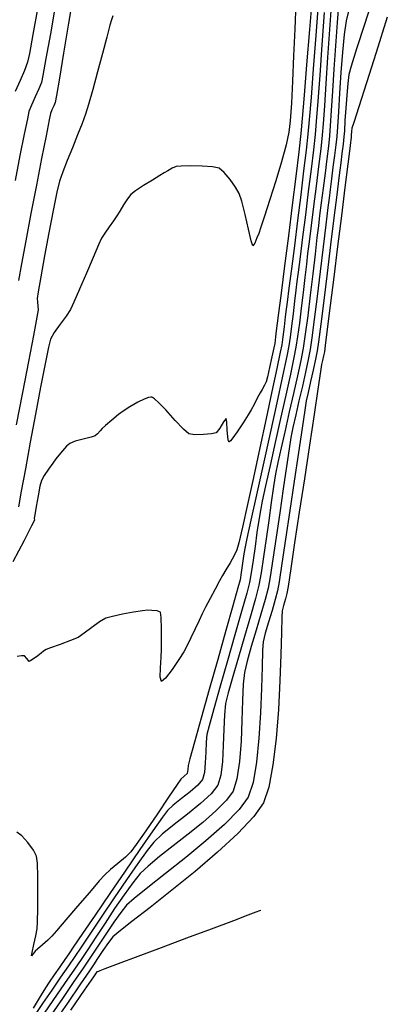
# Model space of a CAD drawing. Units: metres. Extents: x 768350 to 769508, y 8561384 to 8561807.
# Drawn here: x 768587 to 768605, y 8561530 to 8561577 of the extents above; entities that cross this region are included whole.
import ezdxf

# ---------------------------------------------------------------- set-up
doc = ezdxf.new("R2010")
doc.units = ezdxf.units.M
doc.header["$LTSCALE"] = 20
doc.header["$MEASUREMENT"] = 0
doc.layers.add('CONT-MJR', color=32, linetype='Continuous')
doc.layers.add('CONT-MNR', color=54, linetype='Continuous')

msp = doc.modelspace()

# ---------------------------------------------------------------- linework, layer by layer
at = {"layer": 'CONT-MJR'}
for p, q in [((768601.938, 8561578.306), (768601.843, 8561576.958)), ((768591.504, 8561577.626), (768591.433, 8561577.431)), ((768591.362, 8561577.174), (768591.209, 8561576.6)), ((768591.433, 8561577.431), (768591.362, 8561577.174)), ((768601.843, 8561576.958), (768601.754, 8561575.63)), ((768591.209, 8561576.6), (768591.003, 8561575.821)), ((768591.003, 8561575.821), (768590.771, 8561574.95)), ((768601.754, 8561575.63), (768601.674, 8561574.393)), ((768590.771, 8561574.95), (768590.541, 8561574.099)), ((768601.674, 8561574.393), (768601.604, 8561573.315)), ((768590.541, 8561574.099), (768590.342, 8561573.383)), ((768590.342, 8561573.383), (768590.201, 8561572.913)), ((768590.201, 8561572.913), (768590.041, 8561572.477)), ((768601.604, 8561573.315), (768601.545, 8561572.466)), ((768590.041, 8561572.477), (768589.819, 8561571.927)), ((768601.545, 8561572.466), (768601.5, 8561571.916)), ((768589.819, 8561571.927), (768589.567, 8561571.32)), ((768601.5, 8561571.916), (768601.427, 8561571.259)), ((768589.567, 8561571.32), (768589.318, 8561570.712)), ((768601.427, 8561571.259), (768601.326, 8561570.418)), ((768589.318, 8561570.712), (768589.103, 8561570.16)), ((768589.103, 8561570.16), (768588.954, 8561569.721)), ((768601.326, 8561570.418), (768601.209, 8561569.475)), ((768588.954, 8561569.721), (768588.829, 8561569.188)), ((768588.829, 8561569.188), (768588.651, 8561568.314)), ((768601.209, 8561569.475), (768601.086, 8561568.507)), ((768588.651, 8561568.314), (768588.446, 8561567.249)), ((768601.086, 8561568.507), (768600.969, 8561567.596)), ((768600.969, 8561567.596), (768600.87, 8561566.821)), ((768588.446, 8561567.249), (768588.241, 8561566.146)), ((768600.87, 8561566.821), (768600.799, 8561566.261)), ((768588.241, 8561566.146), (768588.061, 8561565.156)), ((768600.799, 8561566.261), (768600.739, 8561565.753)), ((768600.739, 8561565.753), (768600.665, 8561565.113)), ((768588.061, 8561565.156), (768587.933, 8561564.43)), ((768600.665, 8561565.113), (768600.581, 8561564.395)), ((768587.933, 8561564.43), (768587.883, 8561564.12)), ((768587.883, 8561564.12), (768587.894, 8561563.951)), ((768600.581, 8561564.395), (768600.494, 8561563.651)), ((768587.931, 8561563.573), (768587.868, 8561563.222)), ((768587.894, 8561563.951), (768587.92, 8561563.742)), ((768587.92, 8561563.742), (768587.931, 8561563.573)), ((768600.494, 8561563.651), (768600.405, 8561562.934)), ((768587.868, 8561563.222), (768587.704, 8561562.347)), ((768600.405, 8561562.934), (768600.32, 8561562.297)), ((768587.704, 8561562.347), (768587.466, 8561561.098)), ((768600.32, 8561562.297), (768600.243, 8561561.791)), ((768600.243, 8561561.791), (768600.144, 8561561.29)), ((768600.144, 8561561.29), (768599.976, 8561560.498)), ((768587.466, 8561561.098), (768587.184, 8561559.625)), ((768599.976, 8561560.498), (768599.758, 8561559.501)), ((768587.184, 8561559.625), (768586.888, 8561558.075)), ((768599.758, 8561559.501), (768599.51, 8561558.385)), ((768599.51, 8561558.385), (768599.253, 8561557.234)), ((768599.253, 8561557.234), (768599.008, 8561556.134)), ((768599.008, 8561556.134), (768598.793, 8561555.171)), ((768598.793, 8561555.171), (768598.631, 8561554.428)), ((768598.631, 8561554.428), (768598.542, 8561553.993)), ((768598.542, 8561553.993), (768598.465, 8561553.526)), ((768598.465, 8561553.526), (768598.38, 8561552.93)), ((768598.38, 8561552.93), (768598.289, 8561552.268)), ((768598.289, 8561552.268), (768598.196, 8561551.608)), ((768598.196, 8561551.608), (768598.104, 8561551.012)), ((768598.104, 8561551.012), (768598.019, 8561550.548)), ((768598.019, 8561550.548), (768597.889, 8561550.038)), ((768597.889, 8561550.038), (768597.645, 8561549.16)), ((768597.645, 8561549.16), (768597.328, 8561548.04)), ((768597.328, 8561548.04), (768596.975, 8561546.807)), ((768596.975, 8561546.807), (768596.625, 8561545.587)), ((768596.625, 8561545.587), (768596.318, 8561544.508)), ((768596.318, 8561544.508), (768596.092, 8561543.697)), ((768595.986, 8561543.282), (768595.951, 8561542.918)), ((768596.092, 8561543.697), (768595.986, 8561543.282)), ((768595.951, 8561542.918), (768595.934, 8561542.44)), ((768595.934, 8561542.44), (768595.914, 8561541.931)), ((768595.914, 8561541.931), (768595.87, 8561541.471)), ((768595.87, 8561541.471), (768595.78, 8561541.141)), ((768595.78, 8561541.141), (768595.56, 8561540.869)), ((768595.197, 8561540.552), (768594.777, 8561540.221)), ((768595.56, 8561540.869), (768595.197, 8561540.552)), ((768594.777, 8561540.221), (768594.384, 8561539.91)), ((768594.103, 8561539.651), (768593.863, 8561539.33)), ((768594.384, 8561539.91), (768594.103, 8561539.651)), ((768593.863, 8561539.33), (768593.405, 8561538.679)), ((768593.405, 8561538.679), (768592.79, 8561537.791)), ((768592.79, 8561537.791), (768592.084, 8561536.762)), ((768592.084, 8561536.762), (768591.349, 8561535.685)), ((768591.349, 8561535.685), (768590.649, 8561534.656)), ((768598.504, 8561534.857), (768598.323, 8561534.789)), ((768598.569, 8561534.882), (768598.504, 8561534.857)), ((768590.649, 8561534.656), (768590.047, 8561533.77)), ((768597.256, 8561534.388), (768596.2, 8561533.991)), ((768597.94, 8561534.645), (768597.256, 8561534.388)), ((768598.323, 8561534.789), (768597.94, 8561534.645)), ((768596.2, 8561533.991), (768595.016, 8561533.546)), ((768590.047, 8561533.77), (768589.606, 8561533.121)), ((768595.016, 8561533.546), (768593.811, 8561533.094)), ((768589.606, 8561533.121), (768589.39, 8561532.803)), ((768593.811, 8561533.094), (768592.69, 8561532.672)), ((768589.203, 8561532.53), (768588.961, 8561532.18)), ((768589.39, 8561532.803), (768589.203, 8561532.53)), ((768592.69, 8561532.672), (768591.758, 8561532.322)), ((768588.961, 8561532.18), (768588.703, 8561531.803)), ((768590.88, 8561531.992), (768590.806, 8561531.969)), ((768591.119, 8561532.082), (768590.88, 8561531.992)), ((768591.758, 8561532.322), (768591.119, 8561532.082)), ((768588.703, 8561531.803), (768588.464, 8561531.451)), ((768590.575, 8561531.712), (768590.137, 8561531.074)), ((768590.734, 8561531.943), (768590.575, 8561531.712)), ((768590.806, 8561531.969), (768590.734, 8561531.943)), ((768588.28, 8561531.175), (768588.077, 8561530.85)), ((768588.464, 8561531.451), (768588.28, 8561531.175)), ((768590.137, 8561531.074), (768589.476, 8561530.107)), ((768588.077, 8561530.85), (768587.688, 8561530.216))]:
    msp.add_line(p, q, dxfattribs=at)
at = {"layer": 'CONT-MNR'}
for p, q in [((768589.635, 8561578.788), (768589.381, 8561577.264)), ((768601.036, 8561578.838), (768600.886, 8561576.972)), ((768603.968, 8561578.637), (768603.509, 8561577.201)), ((768588.781, 8561578.265), (768588.515, 8561576.762)), ((768600.239, 8561578.261), (768600.186, 8561576.987)), ((768601.325, 8561578.404), (768601.193, 8561576.676)), ((768602.295, 8561578.335), (768602.205, 8561577.293)), ((768587.923, 8561578.038), (768587.686, 8561576.72)), ((768601.594, 8561577.781), (768601.482, 8561576.229)), ((768602.772, 8561577.912), (768602.636, 8561577.383)), ((768589.381, 8561577.264), (768589.144, 8561575.838)), ((768602.205, 8561577.293), (768602.123, 8561576.181)), ((768602.636, 8561577.383), (768602.544, 8561576.733)), ((768603.509, 8561577.201), (768603.139, 8561576.034)), ((768604.604, 8561577.562), (768604.068, 8561575.869)), ((768587.686, 8561576.72), (768587.517, 8561575.811)), ((768588.515, 8561576.762), (768588.302, 8561575.572)), ((768600.186, 8561576.987), (768600.133, 8561575.709)), ((768600.886, 8561576.972), (768600.749, 8561575.276)), ((768601.193, 8561576.676), (768601.07, 8561575.088)), ((768602.544, 8561576.733), (768602.46, 8561575.877)), ((768601.482, 8561576.229), (768601.378, 8561574.791)), ((768587.517, 8561575.811), (768587.431, 8561575.4)), ((768589.144, 8561575.838), (768588.945, 8561574.643)), ((768602.123, 8561576.181), (768602.049, 8561575.066)), ((768602.46, 8561575.877), (768602.386, 8561574.911)), ((768603.139, 8561576.034), (768602.884, 8561575.214)), ((768604.068, 8561575.869), (768603.604, 8561574.415)), ((768587.431, 8561575.4), (768587.287, 8561575.013)), ((768588.302, 8561575.572), (768588.155, 8561574.773)), ((768600.133, 8561575.709), (768600.08, 8561574.503)), ((768600.749, 8561575.276), (768600.63, 8561573.828)), ((768587.287, 8561575.013), (768587.069, 8561574.524)), ((768601.07, 8561575.088), (768600.962, 8561573.72)), ((768601.378, 8561574.791), (768601.286, 8561573.545)), ((768602.049, 8561575.066), (768601.984, 8561574.014)), ((768602.386, 8561574.911), (768602.321, 8561573.931)), ((768602.773, 8561574.815), (768602.716, 8561574.393)), ((768602.884, 8561575.214), (768602.773, 8561574.815)), ((768587.069, 8561574.524), (768586.827, 8561574.002)), ((768588.089, 8561574.44), (768587.97, 8561574.131)), ((768588.155, 8561574.773), (768588.089, 8561574.44)), ((768588.945, 8561574.643), (768588.806, 8561573.812)), ((768600.08, 8561574.503), (768600.026, 8561573.444)), ((768602.716, 8561574.393), (768602.664, 8561573.832)), ((768603.604, 8561574.415), (768603.239, 8561573.277)), ((768587.97, 8561574.131), (768587.793, 8561573.741)), ((768601.984, 8561574.014), (768601.928, 8561573.09)), ((768602.321, 8561573.931), (768602.266, 8561573.032)), ((768587.793, 8561573.741), (768587.615, 8561573.351)), ((768588.747, 8561573.479), (768588.682, 8561573.318)), ((768588.806, 8561573.812), (768588.747, 8561573.479)), ((768600.026, 8561573.444), (768599.968, 8561572.607)), ((768600.63, 8561573.828), (768600.534, 8561572.709)), ((768600.962, 8561573.72), (768600.874, 8561572.655)), ((768601.286, 8561573.545), (768601.211, 8561572.57)), ((768602.664, 8561573.832), (768602.62, 8561573.214)), ((768587.494, 8561573.043), (768587.417, 8561572.701)), ((768587.615, 8561573.351), (768587.494, 8561573.043)), ((768588.526, 8561572.96), (768588.462, 8561572.652)), ((768588.592, 8561573.121), (768588.526, 8561572.96)), ((768588.682, 8561573.318), (768588.592, 8561573.121)), ((768601.928, 8561573.09), (768601.881, 8561572.359)), ((768602.266, 8561573.032), (768602.221, 8561572.31)), ((768602.62, 8561573.214), (768602.583, 8561572.619)), ((768603.239, 8561573.277), (768602.999, 8561572.529)), ((768587.417, 8561572.701), (768587.265, 8561571.963)), ((768588.462, 8561572.652), (768588.311, 8561571.891)), ((768599.968, 8561572.607), (768599.907, 8561572.067)), ((768600.534, 8561572.709), (768600.469, 8561571.999)), ((768600.874, 8561572.655), (768600.812, 8561571.972)), ((768601.211, 8561572.57), (768601.156, 8561571.944)), ((768602.583, 8561572.619), (768602.553, 8561572.132)), ((768602.999, 8561572.529), (768602.91, 8561572.248)), ((768587.265, 8561571.963), (768587.062, 8561570.941)), ((768599.907, 8561572.067), (768599.769, 8561571.46)), ((768600.469, 8561571.999), (768600.372, 8561571.122)), ((768600.812, 8561571.972), (768600.728, 8561571.207)), ((768601.881, 8561572.359), (768601.843, 8561571.889)), ((768602.221, 8561572.31), (768602.187, 8561571.861)), ((768602.553, 8561572.132), (768602.531, 8561571.833)), ((768602.894, 8561572.099), (768602.881, 8561571.916)), ((768602.91, 8561572.248), (768602.894, 8561572.099)), ((768588.311, 8561571.891), (768588.099, 8561570.805)), ((768601.156, 8561571.944), (768601.076, 8561571.223)), ((768601.843, 8561571.889), (768601.789, 8561571.399)), ((768602.187, 8561571.861), (768602.142, 8561571.461)), ((768602.491, 8561571.485), (768602.435, 8561571.038)), ((768602.531, 8561571.833), (768602.491, 8561571.485)), ((768602.845, 8561571.57), (768602.81, 8561571.284)), ((768602.86, 8561571.688), (768602.845, 8561571.57)), ((768602.874, 8561571.806), (768602.86, 8561571.688)), ((768602.881, 8561571.916), (768602.874, 8561571.806)), ((768599.769, 8561571.46), (768599.546, 8561570.651)), ((768600.372, 8561571.122), (768600.232, 8561569.943)), ((768600.728, 8561571.207), (768600.61, 8561570.209)), ((768601.076, 8561571.223), (768600.965, 8561570.287)), ((768601.789, 8561571.399), (768601.716, 8561570.785)), ((768602.142, 8561571.461), (768602.081, 8561570.951)), ((768602.435, 8561571.038), (768602.378, 8561570.59)), ((768602.81, 8561571.284), (768602.716, 8561570.528)), ((768587.062, 8561570.941), (768586.828, 8561569.746)), ((768588.099, 8561570.805), (768587.85, 8561569.522)), ((768599.546, 8561570.651), (768599.274, 8561569.743)), ((768601.716, 8561570.785), (768601.63, 8561570.095)), ((768602.081, 8561570.951), (768602.01, 8561570.388)), ((768602.378, 8561570.59), (768602.334, 8561570.243)), ((768593.945, 8561570.113), (768593.749, 8561569.996)), ((768594.119, 8561570.218), (768593.945, 8561570.113)), ((768594.339, 8561570.342), (768594.119, 8561570.218)), ((768594.521, 8561570.419), (768594.339, 8561570.342)), ((768594.76, 8561570.437), (768594.521, 8561570.419)), ((768595.221, 8561570.446), (768594.76, 8561570.437)), ((768595.768, 8561570.439), (768595.221, 8561570.446)), ((768596.263, 8561570.408), (768595.768, 8561570.439)), ((768596.57, 8561570.343), (768596.263, 8561570.408)), ((768596.817, 8561570.137), (768596.57, 8561570.343)), ((768597.1, 8561569.799), (768596.817, 8561570.137)), ((768600.61, 8561570.209), (768600.469, 8561569.06)), ((768600.965, 8561570.287), (768600.833, 8561569.221)), ((768601.63, 8561570.095), (768601.539, 8561569.38)), ((768602.01, 8561570.388), (768601.938, 8561569.824)), ((768602.334, 8561570.243), (768602.288, 8561569.872)), ((768602.716, 8561570.528), (768602.578, 8561569.418)), ((768593.386, 8561569.774), (768592.96, 8561569.508)), ((768593.749, 8561569.996), (768593.386, 8561569.774)), ((768597.359, 8561569.431), (768597.1, 8561569.799)), ((768599.274, 8561569.743), (768598.992, 8561568.841)), ((768600.232, 8561569.943), (768600.064, 8561568.572)), ((768601.938, 8561569.824), (768601.873, 8561569.315)), ((768602.288, 8561569.872), (768602.191, 8561569.074)), ((768587.85, 8561569.522), (768587.589, 8561568.17)), ((768592.581, 8561569.259), (768592.355, 8561569.087)), ((768592.96, 8561569.508), (768592.581, 8561569.259)), ((768597.533, 8561569.136), (768597.359, 8561569.431)), ((768597.653, 8561568.761), (768597.533, 8561569.136)), ((768600.833, 8561569.221), (768600.694, 8561568.111)), ((768601.539, 8561569.38), (768601.451, 8561568.691)), ((768601.873, 8561569.315), (768601.822, 8561568.915)), ((768602.578, 8561569.418), (768602.411, 8561568.071)), ((768592.193, 8561568.878), (768592.008, 8561568.586)), ((768592.355, 8561569.087), (768592.193, 8561568.878)), ((768597.811, 8561568.127), (768597.653, 8561568.761)), ((768598.992, 8561568.841), (768598.738, 8561568.051)), ((768600.469, 8561569.06), (768600.317, 8561567.842)), ((768601.451, 8561568.691), (768601.372, 8561568.077)), ((768601.822, 8561568.915), (768601.767, 8561568.455)), ((768602.191, 8561569.074), (768602.056, 8561567.97)), ((768591.831, 8561568.286), (768591.69, 8561568.056)), ((768592.008, 8561568.586), (768591.831, 8561568.286)), ((768600.064, 8561568.572), (768599.882, 8561567.114)), ((768601.767, 8561568.455), (768601.67, 8561567.641)), ((768587.589, 8561568.17), (768587.342, 8561566.875)), ((768591.532, 8561567.829), (768591.322, 8561567.533)), ((768591.69, 8561568.056), (768591.532, 8561567.829)), ((768597.973, 8561567.431), (768597.811, 8561568.127)), ((768598.738, 8561568.051), (768598.548, 8561567.477)), ((768600.317, 8561567.842), (768600.165, 8561566.637)), ((768600.694, 8561568.111), (768600.558, 8561567.041)), ((768601.372, 8561568.077), (768601.311, 8561567.588)), ((768602.056, 8561567.97), (768601.898, 8561566.679)), ((768602.411, 8561568.071), (768602.229, 8561566.604)), ((768591.322, 8561567.533), (768591.114, 8561567.232)), ((768598.109, 8561566.868), (768597.973, 8561567.431)), ((768598.548, 8561567.477), (768598.462, 8561567.224)), ((768601.311, 8561567.588), (768601.245, 8561567.031)), ((768601.67, 8561567.641), (768601.544, 8561566.586)), ((768587.342, 8561566.875), (768587.132, 8561565.766)), ((768590.963, 8561566.993), (768590.818, 8561566.678)), ((768591.114, 8561567.232), (768590.963, 8561566.993)), ((768598.185, 8561566.635), (768598.109, 8561566.868)), ((768598.381, 8561567.01), (768598.272, 8561566.755)), ((768598.462, 8561567.224), (768598.381, 8561567.01)), ((768599.882, 8561567.114), (768599.7, 8561565.677)), ((768600.558, 8561567.041), (768600.437, 8561566.099)), ((768601.245, 8561567.031), (768601.153, 8561566.236)), ((768590.818, 8561566.678), (768590.556, 8561566.074)), ((768598.272, 8561566.755), (768598.185, 8561566.635)), ((768600.165, 8561566.637), (768600.023, 8561565.529)), ((768601.544, 8561566.586), (768601.401, 8561565.404)), ((768601.898, 8561566.679), (768601.731, 8561565.321)), ((768602.229, 8561566.604), (768602.046, 8561565.134)), ((768590.556, 8561566.074), (768590.235, 8561565.322)), ((768600.437, 8561566.099), (768600.343, 8561565.367)), ((768601.153, 8561566.236), (768601.043, 8561565.289)), ((768587.132, 8561565.766), (768586.987, 8561564.97)), ((768599.7, 8561565.677), (768599.534, 8561564.368)), ((768600.023, 8561565.529), (768599.904, 8561564.6)), ((768601.401, 8561565.404), (768601.255, 8561564.208)), ((768590.235, 8561565.322), (768589.91, 8561564.563)), ((768600.288, 8561564.934), (768600.238, 8561564.514)), ((768600.343, 8561565.367), (768600.288, 8561564.934)), ((768601.043, 8561565.289), (768600.924, 8561564.279)), ((768601.731, 8561565.321), (768601.569, 8561564.017)), ((768602.046, 8561565.134), (768601.877, 8561563.778)), ((768589.91, 8561564.563), (768589.637, 8561563.938)), ((768599.904, 8561564.6), (768599.818, 8561563.931)), ((768600.238, 8561564.514), (768600.176, 8561563.98)), ((768599.534, 8561564.368), (768599.396, 8561563.294)), ((768600.176, 8561563.98), (768600.107, 8561563.389)), ((768600.924, 8561564.279), (768600.802, 8561563.292)), ((768601.255, 8561564.208), (768601.118, 8561563.113)), ((768601.569, 8561564.017), (768601.427, 8561562.885)), ((768589.473, 8561563.588), (768589.266, 8561563.275)), ((768589.637, 8561563.938), (768589.473, 8561563.588)), ((768599.777, 8561563.606), (768599.733, 8561563.234)), ((768599.818, 8561563.931), (768599.777, 8561563.606)), ((768601.877, 8561563.778), (768601.736, 8561562.653)), ((768589.266, 8561563.275), (768588.978, 8561562.883)), ((768599.396, 8561563.294), (768599.302, 8561562.562)), ((768599.733, 8561563.234), (768599.677, 8561562.755)), ((768600.107, 8561563.389), (768600.036, 8561562.798)), ((768600.802, 8561563.292), (768600.685, 8561562.415)), ((768601.118, 8561563.113), (768601.002, 8561562.232)), ((768588.978, 8561562.883), (768588.699, 8561562.489)), ((768599.302, 8561562.562), (768599.265, 8561562.279)), ((768599.677, 8561562.755), (768599.618, 8561562.276)), ((768600.036, 8561562.798), (768599.966, 8561562.265)), ((768601.427, 8561562.885), (768601.319, 8561562.046)), ((768601.736, 8561562.653), (768601.639, 8561561.876)), ((768588.515, 8561562.169), (768588.424, 8561561.796)), ((768588.699, 8561562.489), (768588.515, 8561562.169)), ((768599.247, 8561562.12), (768599.226, 8561561.962)), ((768599.265, 8561562.279), (768599.247, 8561562.12)), ((768599.618, 8561562.276), (768599.565, 8561561.905)), ((768599.966, 8561562.265), (768599.904, 8561561.848)), ((768600.685, 8561562.415), (768600.582, 8561561.735)), ((768601.002, 8561562.232), (768600.92, 8561561.678)), ((768588.424, 8561561.796), (768588.26, 8561560.991)), ((768599.184, 8561561.758), (768599.094, 8561561.326)), ((768599.226, 8561561.962), (768599.184, 8561561.758)), ((768599.565, 8561561.905), (768599.492, 8561561.547)), ((768599.904, 8561561.848), (768599.803, 8561561.352)), ((768600.582, 8561561.735), (768600.471, 8561561.155)), ((768600.92, 8561561.678), (768600.828, 8561561.198)), ((768601.259, 8561561.621), (768601.179, 8561561.216)), ((768601.319, 8561562.046), (768601.259, 8561561.621)), ((768601.639, 8561561.876), (768601.598, 8561561.564)), ((768599.094, 8561561.326), (768598.985, 8561560.813)), ((768599.492, 8561561.547), (768599.328, 8561560.769)), ((768599.803, 8561561.352), (768599.6, 8561560.403)), ((768600.471, 8561561.155), (768600.315, 8561560.418)), ((768600.828, 8561561.198), (768600.699, 8561560.598)), ((768601.179, 8561561.216), (768601.064, 8561560.698)), ((768601.507, 8561561.148), (768601.467, 8561560.961)), ((768601.56, 8561561.378), (768601.507, 8561561.148)), ((768601.598, 8561561.564), (768601.56, 8561561.378)), ((768588.26, 8561560.991), (768588.046, 8561559.881)), ((768598.985, 8561560.813), (768598.886, 8561560.367)), ((768599.328, 8561560.769), (768599.095, 8561559.677)), ((768601.064, 8561560.698), (768600.936, 8561560.142)), ((768601.467, 8561560.961), (768601.416, 8561560.627)), ((768598.886, 8561560.367), (768598.827, 8561560.135)), ((768599.6, 8561560.403), (768599.323, 8561559.135)), ((768600.315, 8561560.418), (768600.128, 8561559.579)), ((768600.699, 8561560.598), (768600.547, 8561559.925)), ((768601.416, 8561560.627), (768601.289, 8561559.789)), ((768588.046, 8561559.881), (768587.803, 8561558.59)), ((768598.624, 8561559.771), (768598.528, 8561559.609)), ((768598.743, 8561559.97), (768598.624, 8561559.771)), ((768598.827, 8561560.135), (768598.743, 8561559.97)), ((768600.547, 8561559.925), (768600.387, 8561559.228)), ((768600.936, 8561560.142), (768600.819, 8561559.623)), ((768601.289, 8561559.789), (768601.105, 8561558.572)), ((768593.001, 8561559.308), (768592.69, 8561559.158)), ((768593.203, 8561559.379), (768593.001, 8561559.308)), ((768593.311, 8561559.396), (768593.203, 8561559.379)), ((768593.354, 8561559.393), (768593.311, 8561559.396)), ((768593.39, 8561559.381), (768593.354, 8561559.393)), ((768593.489, 8561559.315), (768593.39, 8561559.381)), ((768593.689, 8561559.134), (768593.489, 8561559.315)), ((768598.414, 8561559.383), (768598.248, 8561559.054)), ((768598.528, 8561559.609), (768598.414, 8561559.383)), ((768599.095, 8561559.677), (768598.816, 8561558.376)), ((768600.128, 8561559.579), (768599.926, 8561558.692)), ((768600.819, 8561559.623), (768600.736, 8561559.219)), ((768592.309, 8561558.941), (768592.033, 8561558.77)), ((768592.69, 8561559.158), (768592.309, 8561558.941)), ((768594.022, 8561558.788), (768593.689, 8561559.134)), ((768594.475, 8561558.293), (768594.022, 8561558.788)), ((768598.106, 8561558.79), (768597.965, 8561558.563)), ((768598.248, 8561559.054), (768598.106, 8561558.79)), ((768599.323, 8561559.135), (768599.004, 8561557.681)), ((768600.387, 8561559.228), (768600.234, 8561558.556)), ((768600.666, 8561558.785), (768600.536, 8561557.921)), ((768600.736, 8561559.219), (768600.666, 8561558.785)), ((768587.803, 8561558.59), (768587.554, 8561557.246)), ((768591.774, 8561558.579), (768591.445, 8561558.308)), ((768592.033, 8561558.77), (768591.774, 8561558.579)), ((768596.904, 8561558.377), (768596.78, 8561558.227)), ((768596.944, 8561558.2), (768596.904, 8561558.377)), ((768597.965, 8561558.563), (768597.717, 8561558.173)), ((768598.816, 8561558.376), (768598.513, 8561556.972)), ((768599.926, 8561558.692), (768599.724, 8561557.81)), ((768600.234, 8561558.556), (768600.101, 8561557.956)), ((768601.105, 8561558.572), (768600.883, 8561557.103)), ((768590.988, 8561557.91), (768590.887, 8561557.797)), ((768591.149, 8561558.053), (768590.988, 8561557.91)), ((768591.445, 8561558.308), (768591.149, 8561558.053)), ((768594.878, 8561557.865), (768594.475, 8561558.293)), ((768595.132, 8561557.651), (768594.878, 8561557.865)), ((768596.602, 8561557.914), (768596.433, 8561557.699)), ((768596.78, 8561558.227), (768596.602, 8561557.914)), ((768596.965, 8561557.826), (768596.944, 8561558.2)), ((768597.717, 8561558.173), (768597.432, 8561557.744)), ((768600.101, 8561557.956), (768600.004, 8561557.477)), ((768600.536, 8561557.921), (768600.361, 8561556.75)), ((768590.089, 8561557.397), (768589.704, 8561557.291)), ((768590.456, 8561557.491), (768590.089, 8561557.397)), ((768590.656, 8561557.555), (768590.456, 8561557.491)), ((768590.764, 8561557.655), (768590.656, 8561557.555)), ((768590.887, 8561557.797), (768590.764, 8561557.655)), ((768595.42, 8561557.607), (768595.132, 8561557.651)), ((768595.821, 8561557.61), (768595.42, 8561557.607)), ((768596.204, 8561557.645), (768595.821, 8561557.61)), ((768596.433, 8561557.699), (768596.204, 8561557.645)), ((768596.984, 8561557.517), (768596.965, 8561557.826)), ((768597.008, 8561557.345), (768596.984, 8561557.517)), ((768597.228, 8561557.458), (768597.112, 8561557.317)), ((768597.432, 8561557.744), (768597.228, 8561557.458)), ((768599.004, 8561557.681), (768598.671, 8561556.172)), ((768599.724, 8561557.81), (768599.538, 8561556.987)), ((768600.004, 8561557.477), (768599.916, 8561556.936)), ((768587.554, 8561557.246), (768587.322, 8561555.975)), ((768589.29, 8561557.054), (768589.099, 8561556.843)), ((768589.452, 8561557.194), (768589.29, 8561557.054)), ((768589.704, 8561557.291), (768589.452, 8561557.194)), ((768597.031, 8561557.282), (768597.008, 8561557.345)), ((768597.045, 8561557.271), (768597.031, 8561557.282)), ((768597.061, 8561557.274), (768597.045, 8561557.271)), ((768597.112, 8561557.317), (768597.061, 8561557.274)), ((768598.513, 8561556.972), (768598.208, 8561555.57)), ((768599.538, 8561556.987), (768599.382, 8561556.277)), ((768599.916, 8561556.936), (768599.788, 8561556.085)), ((768600.883, 8561557.103), (768600.643, 8561555.506)), ((768588.78, 8561556.447), (768588.629, 8561556.248)), ((768588.917, 8561556.622), (768588.78, 8561556.447)), ((768589.099, 8561556.843), (768588.917, 8561556.622)), ((768600.361, 8561556.75), (768600.16, 8561555.395)), ((768587.322, 8561555.975), (768587.128, 8561554.902)), ((768588.422, 8561555.963), (768588.222, 8561555.664)), ((768588.629, 8561556.248), (768588.422, 8561555.963)), ((768598.671, 8561556.172), (768598.356, 8561554.742)), ((768599.382, 8561556.277), (768599.273, 8561555.735)), ((768599.788, 8561556.085), (768599.634, 8561555.028)), ((768588.222, 8561555.664), (768588.09, 8561555.424)), ((768598.208, 8561555.57), (768597.925, 8561554.276)), ((768599.273, 8561555.735), (768599.173, 8561555.132)), ((768600.643, 8561555.506), (768600.401, 8561553.908)), ((768588.015, 8561555.141), (768587.926, 8561554.682)), ((768588.09, 8561555.424), (768588.015, 8561555.141)), ((768599.173, 8561555.132), (768599.062, 8561554.371)), ((768599.634, 8561555.028), (768599.467, 8561553.868)), ((768600.16, 8561555.395), (768599.95, 8561553.979)), ((768587.128, 8561554.902), (768586.995, 8561554.154)), ((768587.926, 8561554.682), (768587.839, 8561554.183)), ((768598.356, 8561554.742), (768598.087, 8561553.524)), ((768587.839, 8561554.183), (768587.774, 8561553.782)), ((768597.925, 8561554.276), (768597.685, 8561553.197)), ((768599.062, 8561554.371), (768598.943, 8561553.515)), ((768587.774, 8561553.782), (768587.749, 8561553.616)), ((768587.749, 8561553.616), (768587.758, 8561553.526)), ((768599.467, 8561553.868), (768599.299, 8561552.71)), ((768599.95, 8561553.979), (768599.747, 8561552.623)), ((768600.401, 8561553.908), (768600.179, 8561552.434)), ((768587.622, 8561553.261), (768587.257, 8561552.553)), ((768587.758, 8561553.526), (768587.622, 8561553.261)), ((768597.685, 8561553.197), (768597.511, 8561552.437)), ((768598.087, 8561553.524), (768597.895, 8561552.649)), ((768598.943, 8561553.515), (768598.821, 8561552.628)), ((768599.299, 8561552.71), (768599.142, 8561551.657)), ((768587.257, 8561552.553), (768586.729, 8561551.527)), ((768597.511, 8561552.437), (768597.426, 8561552.102)), ((768597.81, 8561552.251), (768597.756, 8561551.908)), ((768597.895, 8561552.649), (768597.81, 8561552.251)), ((768598.821, 8561552.628), (768598.698, 8561551.774)), ((768599.747, 8561552.623), (768599.57, 8561551.451)), ((768600.179, 8561552.434), (768599.993, 8561551.21)), ((768597.292, 8561551.828), (768597.093, 8561551.484)), ((768597.426, 8561552.102), (768597.292, 8561551.828)), ((768597.756, 8561551.908), (768597.695, 8561551.465)), ((768598.698, 8561551.774), (768598.578, 8561551.014)), ((768597.093, 8561551.484), (768596.887, 8561551.144)), ((768597.695, 8561551.465), (768597.632, 8561551.023)), ((768599.142, 8561551.657), (768599.009, 8561550.813)), ((768599.57, 8561551.451), (768599.435, 8561550.585)), ((768596.731, 8561550.877), (768596.592, 8561550.62)), ((768596.887, 8561551.144), (768596.731, 8561550.877)), ((768597.632, 8561551.023), (768597.572, 8561550.681)), ((768598.578, 8561551.014), (768598.466, 8561550.414)), ((768599.009, 8561550.813), (768598.913, 8561550.281)), ((768599.993, 8561551.21), (768599.863, 8561550.361)), ((768596.592, 8561550.62), (768596.383, 8561550.23)), ((768597.572, 8561550.681), (768597.468, 8561550.289)), ((768598.466, 8561550.414), (768598.308, 8561549.779)), ((768599.435, 8561550.585), (768599.36, 8561550.147)), ((768599.863, 8561550.361), (768599.807, 8561550.014)), ((768596.383, 8561550.23), (768596.148, 8561549.786)), ((768597.468, 8561550.289), (768597.231, 8561549.432)), ((768598.913, 8561550.281), (768598.773, 8561549.729)), ((768599.36, 8561550.147), (768599.254, 8561549.737)), ((768599.807, 8561550.014), (768599.738, 8561549.761)), ((768596.148, 8561549.786), (768595.927, 8561549.366)), ((768597.231, 8561549.432), (768596.899, 8561548.245)), ((768598.308, 8561549.779), (768598.071, 8561548.933)), ((768598.773, 8561549.729), (768598.571, 8561549.032)), ((768599.254, 8561549.737), (768599.1, 8561549.214)), ((768599.644, 8561549.449), (768599.579, 8561549.196)), ((768599.738, 8561549.761), (768599.644, 8561549.449)), ((768591.482, 8561548.927), (768591.165, 8561548.836)), ((768591.962, 8561549.028), (768591.482, 8561548.927)), ((768592.482, 8561549.121), (768591.962, 8561549.028)), ((768592.917, 8561549.19), (768592.482, 8561549.121)), ((768593.146, 8561549.219), (768592.917, 8561549.19)), ((768593.354, 8561549.216), (768593.146, 8561549.219)), ((768593.61, 8561549.192), (768593.354, 8561549.216)), ((768593.774, 8561549.134), (768593.61, 8561549.192)), ((768593.811, 8561548.869), (768593.774, 8561549.134)), ((768595.763, 8561549.048), (768595.614, 8561548.737)), ((768595.927, 8561549.366), (768595.763, 8561549.048)), ((768598.071, 8561548.933), (768597.788, 8561547.968)), ((768598.571, 8561549.032), (768598.338, 8561548.261)), ((768599.1, 8561549.214), (768598.93, 8561548.652)), ((768599.579, 8561549.196), (768599.567, 8561548.888)), ((768590.865, 8561548.66), (768590.498, 8561548.391)), ((768591.165, 8561548.836), (768590.865, 8561548.66)), ((768593.823, 8561548.337), (768593.811, 8561548.869)), ((768595.614, 8561548.737), (768595.426, 8561548.33)), ((768598.93, 8561548.652), (768598.779, 8561548.129)), ((768599.567, 8561548.888), (768599.552, 8561548.157)), ((768590.131, 8561548.118), (768589.836, 8561547.925)), ((768590.498, 8561548.391), (768590.131, 8561548.118)), ((768593.822, 8561547.757), (768593.823, 8561548.337)), ((768595.426, 8561548.33), (768595.226, 8561547.896)), ((768596.899, 8561548.245), (768596.511, 8561546.865)), ((768597.788, 8561547.968), (768597.495, 8561546.976)), ((768598.338, 8561548.261), (768598.108, 8561547.49)), ((768598.779, 8561548.129), (768598.681, 8561547.718)), ((768599.552, 8561548.157), (768599.524, 8561547.107)), ((768588.976, 8561547.588), (768588.528, 8561547.431)), ((768589.472, 8561547.771), (768588.976, 8561547.588)), ((768589.836, 8561547.925), (768589.472, 8561547.771)), ((768593.821, 8561547.346), (768593.822, 8561547.757)), ((768595.037, 8561547.506), (768594.887, 8561547.227)), ((768595.226, 8561547.896), (768595.037, 8561547.506)), ((768598.681, 8561547.718), (768598.649, 8561547.298)), ((768587.136, 8561547.046), (768586.926, 8561547.011)), ((768587.275, 8561547.048), (768587.136, 8561547.046)), ((768587.392, 8561546.907), (768587.275, 8561547.048)), ((768587.921, 8561547.048), (768587.669, 8561546.867)), ((768588.078, 8561547.167), (768587.921, 8561547.048)), ((768588.194, 8561547.262), (768588.078, 8561547.167)), ((768588.313, 8561547.352), (768588.194, 8561547.262)), ((768588.528, 8561547.431), (768588.313, 8561547.352)), ((768593.804, 8561546.971), (768593.821, 8561547.346)), ((768594.887, 8561547.227), (768594.652, 8561546.861)), ((768598.108, 8561547.49), (768597.912, 8561546.792)), ((768598.649, 8561547.298), (768598.624, 8561546.52)), ((768599.524, 8561547.107), (768599.477, 8561545.844)), ((768587.505, 8561546.777), (768587.392, 8561546.907)), ((768587.669, 8561546.867), (768587.505, 8561546.777)), ((768593.773, 8561546.472), (768593.804, 8561546.971)), ((768594.652, 8561546.861), (768594.325, 8561546.382)), ((768596.511, 8561546.865), (768596.106, 8561545.426)), ((768597.495, 8561546.976), (768597.224, 8561546.05)), ((768597.912, 8561546.792), (768597.782, 8561546.239)), ((768593.766, 8561546.029), (768593.773, 8561546.472)), ((768594.325, 8561546.382), (768594.011, 8561545.975)), ((768597.782, 8561546.239), (768597.727, 8561545.693)), ((768598.624, 8561546.52), (768598.594, 8561545.49)), ((768593.819, 8561545.82), (768593.766, 8561546.029)), ((768594.011, 8561545.975), (768593.819, 8561545.82)), ((768597.224, 8561546.05), (768597.009, 8561545.281)), ((768597.727, 8561545.693), (768597.693, 8561544.901)), ((768599.477, 8561545.844), (768599.403, 8561544.473)), ((768596.106, 8561545.426), (768595.723, 8561544.066)), ((768597.009, 8561545.281), (768596.884, 8561544.761)), ((768598.594, 8561545.49), (768598.547, 8561544.316)), ((768596.884, 8561544.761), (768596.827, 8561544.226)), ((768597.693, 8561544.901), (768597.664, 8561543.957)), ((768596.827, 8561544.226), (768596.798, 8561543.531)), ((768598.547, 8561544.316), (768598.472, 8561543.103)), ((768599.403, 8561544.473), (768599.296, 8561543.099)), ((768595.723, 8561544.066), (768595.399, 8561542.918)), ((768597.664, 8561543.957), (768597.622, 8561542.958)), ((768596.798, 8561543.531), (768596.774, 8561542.761)), ((768595.399, 8561542.918), (768595.175, 8561542.118)), ((768597.622, 8561542.958), (768597.548, 8561541.998)), ((768598.472, 8561543.103), (768598.358, 8561541.957)), ((768599.296, 8561543.099), (768599.146, 8561541.828)), ((768596.774, 8561542.761), (768596.734, 8561542.002)), ((768595.175, 8561542.118), (768595.088, 8561541.803)), ((768596.734, 8561542.002), (768596.653, 8561541.339)), ((768597.548, 8561541.998), (768597.426, 8561541.173)), ((768598.358, 8561541.957), (768598.193, 8561540.986)), ((768595.051, 8561541.423), (768594.911, 8561541.289)), ((768595.077, 8561541.608), (768595.051, 8561541.423)), ((768595.088, 8561541.803), (768595.077, 8561541.608)), ((768599.146, 8561541.828), (768598.949, 8561540.764)), ((768594.753, 8561541.158), (768594.573, 8561540.897)), ((768594.911, 8561541.289), (768594.753, 8561541.158)), ((768596.653, 8561541.339), (768596.509, 8561540.859)), ((768597.426, 8561541.173), (768597.237, 8561540.577)), ((768598.193, 8561540.986), (768597.966, 8561540.295)), ((768594.573, 8561540.897), (768594.16, 8561540.287)), ((768596.196, 8561540.454), (768595.686, 8561539.984)), ((768596.509, 8561540.859), (768596.196, 8561540.454)), ((768597.237, 8561540.577), (768596.923, 8561540.14)), ((768598.949, 8561540.764), (768598.694, 8561540.013)), ((768594.16, 8561540.287), (768593.624, 8561539.495)), ((768595.686, 8561539.984), (768595.067, 8561539.484)), ((768596.923, 8561540.14), (768596.422, 8561539.634)), ((768597.966, 8561540.295), (768597.535, 8561539.701)), ((768598.694, 8561540.013), (768598.231, 8561539.36)), ((768596.422, 8561539.634), (768595.791, 8561539.086)), ((768597.535, 8561539.701), (768596.831, 8561538.985)), ((768593.624, 8561539.495), (768593.073, 8561538.686)), ((768595.067, 8561539.484), (768594.428, 8561538.987)), ((768595.791, 8561539.086), (768595.092, 8561538.521)), ((768598.231, 8561539.36), (768597.47, 8561538.559)), ((768587.154, 8561538.437), (768586.908, 8561538.614)), ((768593.073, 8561538.686), (768592.615, 8561538.024)), ((768594.428, 8561538.987), (768593.86, 8561538.529)), ((768596.831, 8561538.985), (768595.946, 8561538.2)), ((768597.47, 8561538.559), (768596.503, 8561537.669)), ((768587.443, 8561538.117), (768587.154, 8561538.437)), ((768587.703, 8561537.761), (768587.443, 8561538.117)), ((768593.452, 8561538.143), (768593.143, 8561537.749)), ((768593.86, 8561538.529), (768593.452, 8561538.143)), ((768595.092, 8561538.521), (768594.384, 8561537.967)), ((768595.946, 8561538.2), (768594.977, 8561537.401)), ((768587.858, 8561537.473), (768587.703, 8561537.761)), ((768592.357, 8561537.676), (768592.097, 8561537.427)), ((768592.615, 8561538.024), (768592.357, 8561537.676)), ((768593.143, 8561537.749), (768592.695, 8561537.124)), ((768594.384, 8561537.967), (768593.726, 8561537.451)), ((768596.503, 8561537.669), (768595.422, 8561536.744)), ((768587.899, 8561537.134), (768587.858, 8561537.473)), ((768592.097, 8561537.427), (768591.741, 8561537.126)), ((768593.726, 8561537.451), (768593.179, 8561536.998)), ((768594.977, 8561537.401), (768594.019, 8561536.64)), ((768587.918, 8561536.506), (768587.899, 8561537.134)), ((768591.382, 8561536.827), (768591.113, 8561536.584)), ((768591.741, 8561537.126), (768591.382, 8561536.827)), ((768592.695, 8561537.124), (768592.153, 8561536.341)), ((768593.179, 8561536.998), (768592.802, 8561536.636)), ((768595.422, 8561536.744), (768594.317, 8561535.844)), ((768587.92, 8561535.734), (768587.918, 8561536.506)), ((768590.848, 8561536.288), (768590.381, 8561535.743)), ((768591.113, 8561536.584), (768590.848, 8561536.288)), ((768592.153, 8561536.341), (768591.566, 8561535.475)), ((768592.802, 8561536.636), (768592.45, 8561536.198)), ((768594.019, 8561536.64), (768593.165, 8561535.972)), ((768587.911, 8561534.962), (768587.92, 8561535.734)), ((768590.381, 8561535.743), (768589.817, 8561535.079)), ((768592.45, 8561536.198), (768592.035, 8561535.624)), ((768593.165, 8561535.972), (768592.511, 8561535.451)), ((768594.317, 8561535.844), (768593.282, 8561535.024)), ((768591.566, 8561535.475), (768590.978, 8561534.601)), ((768592.035, 8561535.624), (768591.584, 8561534.966)), ((768592.511, 8561535.451), (768592.151, 8561535.128)), ((768587.896, 8561534.335), (768587.911, 8561534.962)), ((768589.817, 8561535.079), (768589.26, 8561534.422)), ((768591.584, 8561534.966), (768591.126, 8561534.276)), ((768592.151, 8561535.128), (768591.874, 8561534.779)), ((768593.282, 8561535.024), (768592.406, 8561534.343)), ((768587.881, 8561533.997), (768587.896, 8561534.335)), ((768589.26, 8561534.422), (768588.816, 8561533.9)), ((768590.978, 8561534.601), (768590.438, 8561533.792)), ((768591.874, 8561534.779), (768591.544, 8561534.315)), ((768592.406, 8561534.343), (768591.782, 8561533.856)), ((768587.824, 8561533.673), (768587.881, 8561533.997)), ((768588.816, 8561533.9), (768588.589, 8561533.642)), ((768591.126, 8561534.276), (768590.688, 8561533.606)), ((768591.544, 8561534.315), (768591.19, 8561533.791)), ((768591.782, 8561533.856), (768591.501, 8561533.621)), ((768587.73, 8561533.244), (768587.824, 8561533.673)), ((768588.398, 8561533.465), (768588.137, 8561533.237)), ((768588.589, 8561533.642), (768588.398, 8561533.465)), ((768590.438, 8561533.792), (768589.992, 8561533.125)), ((768590.688, 8561533.606), (768590.297, 8561533.01)), ((768591.19, 8561533.791), (768590.842, 8561533.261)), ((768591.501, 8561533.621), (768591.284, 8561533.339)), ((768587.644, 8561532.867), (768587.73, 8561533.244)), ((768587.784, 8561532.931), (768587.693, 8561532.798)), ((768587.901, 8561533.035), (768587.784, 8561532.931)), ((768588.137, 8561533.237), (768587.901, 8561533.035)), ((768589.992, 8561533.125), (768589.686, 8561532.671)), ((768590.297, 8561533.01), (768589.983, 8561532.54)), ((768590.842, 8561533.261), (768590.528, 8561532.782)), ((768591.026, 8561532.96), (768590.773, 8561532.575)), ((768591.284, 8561533.339), (768591.026, 8561532.96)), ((768587.615, 8561532.702), (768587.644, 8561532.867)), ((768587.693, 8561532.798), (768587.615, 8561532.702)), ((768589.686, 8561532.671), (768589.386, 8561532.234)), ((768589.983, 8561532.54), (768589.662, 8561532.073)), ((768590.528, 8561532.782), (768590.279, 8561532.408)), ((768590.773, 8561532.575), (768590.575, 8561532.277)), ((768589.386, 8561532.234), (768589.007, 8561531.684)), ((768589.662, 8561532.073), (768589.196, 8561531.396)), ((768590.051, 8561532.076), (768589.641, 8561531.48)), ((768590.383, 8561531.996), (768589.95, 8561531.366)), ((768590.279, 8561532.408), (768590.051, 8561532.076)), ((768590.575, 8561532.277), (768590.383, 8561531.996)), ((768589.007, 8561531.684), (768588.583, 8561531.066)), ((768588.583, 8561531.066), (768588.143, 8561530.426)), ((768589.196, 8561531.396), (768588.63, 8561530.573)), ((768589.641, 8561531.48), (768589.089, 8561530.678)), ((768589.95, 8561531.366), (768589.327, 8561530.456)), ((768588.63, 8561530.573), (768588.007, 8561529.666)), ((768589.089, 8561530.678), (768588.435, 8561529.727)), ((768588.143, 8561530.426), (768587.721, 8561529.807)), ((768589.327, 8561530.456), (768588.561, 8561529.339))]:
    msp.add_line(p, q, dxfattribs=at)

doc.saveas('drawing.dxf')
